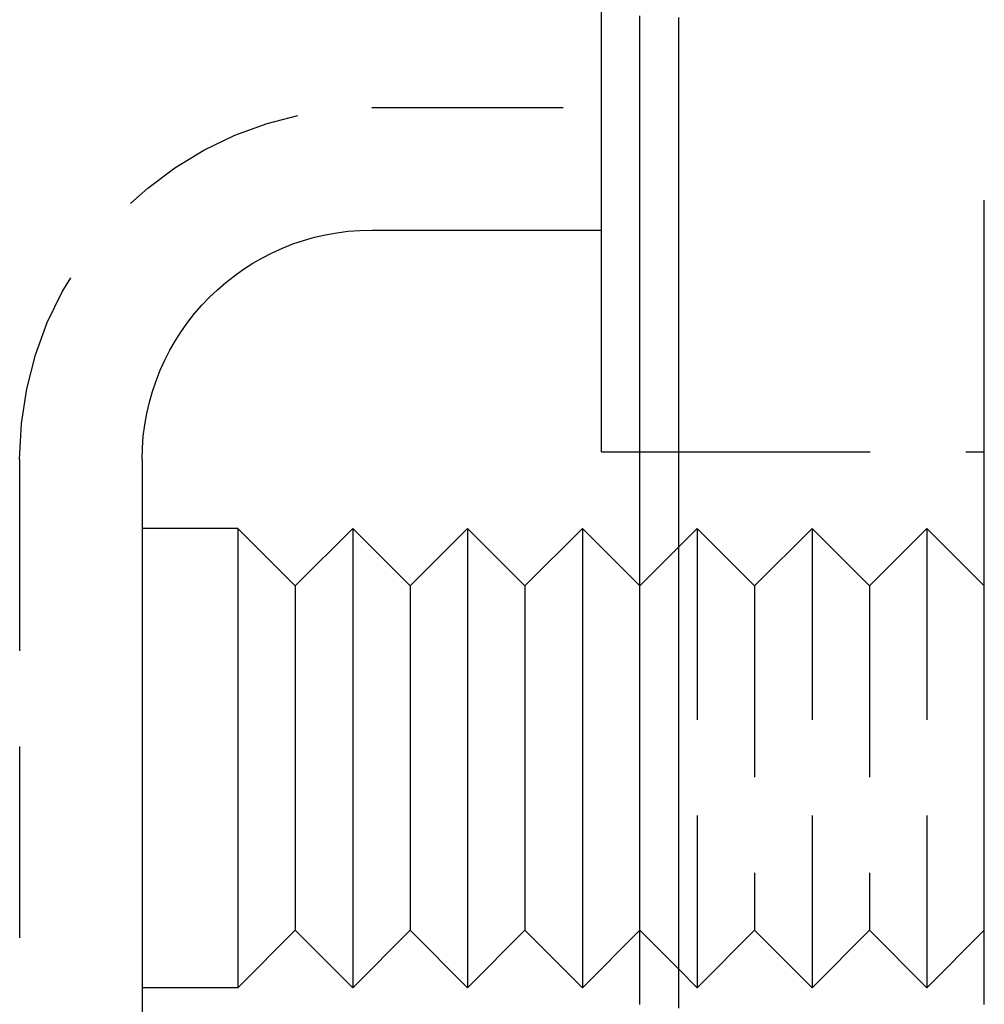
# Model space of a CAD drawing. Extents: x 1044 to 1292, y -485 to 515.
# Drawn here: x 1266 to 1279, y 90 to 103 of the extents above; entities that cross this region are included whole.
import ezdxf

# ---------------------------------------------------------------- set-up
doc = ezdxf.new("R2010")
doc.units = 0
doc.header["$LTSCALE"] = 10
doc.linetypes.add('VERDECKT', pattern=[0.375, 0.25, -0.125])
doc.layers.get('0').update_dxf_attribs({"linetype": 'CONTINUOUS'})

# ---------------------------------------------------------------- blocks, each defined once
blk = doc.blocks.new('A$CFCEC0BCC')
at = {"color": 3, "linetype": 'CONTINUOUS', "extrusion": (-2e-16, 1, -2e-16)}
for p, q in [((-441.986, -377.323), (-441.986, -340.323)), ((-444.986, -374.423), (-441.986, -374.423)), ((-441.986, -377.323), (-441.486, -377.323)), ((-440.976, -377.323), (-440.976, -377.323)), ((-447.986, -377.423), (-447.986, -378.323)), ((-447.986, -378.323), (-447.986, -384.323)), ((-446.736, -378.323), (-447.986, -378.323)), ((-446.736, -378.323), (-446.736, -384.323)), ((-445.986, -379.073), (-446.736, -378.323)), ((-445.986, -379.073), (-445.236, -378.323)), ((-445.236, -378.323), (-445.236, -384.323)), ((-444.486, -379.073), (-445.236, -378.323)), ((-444.486, -379.073), (-443.736, -378.323)), ((-443.736, -378.323), (-443.736, -384.323)), ((-442.986, -379.073), (-443.736, -378.323)), ((-442.986, -379.073), (-442.236, -378.323)), ((-442.236, -378.323), (-442.236, -384.323)), ((-441.486, -379.073), (-442.236, -378.323)), ((-440.976, -378.563), (-440.976, -378.563)), ((-445.986, -379.073), (-445.986, -383.573)), ((-444.486, -379.073), (-444.486, -383.573)), ((-442.986, -379.073), (-442.986, -383.573)), ((-445.986, -383.573), (-446.736, -384.323)), ((-445.986, -383.573), (-445.236, -384.323)), ((-444.486, -383.573), (-445.236, -384.323)), ((-444.486, -383.573), (-443.736, -384.323)), ((-442.986, -383.573), (-443.736, -384.323)), ((-442.986, -383.573), (-442.236, -384.323)), ((-441.486, -383.573), (-442.236, -384.323)), ((-440.976, -384.083), (-440.976, -384.083)), ((-447.986, -384.323), (-447.986, -960.323)), ((-446.736, -384.323), (-447.986, -384.323))]:
    blk.add_line(p, q, dxfattribs=at)
at = {"color": 1, "linetype": 'VERDECKT', "extrusion": (-2e-16, 1, -2e-16)}
for p, q in [((-444.986, -372.823), (-441.986, -372.823)), ((-441.486, -377.323), (-440.976, -377.323)), ((-440.976, -377.323), (-436.986, -377.323)), ((-449.586, -377.423), (-449.586, -960.323)), ((-440.976, -378.563), (-440.736, -378.323)), ((-440.736, -378.323), (-440.736, -384.323)), ((-439.986, -379.073), (-440.736, -378.323)), ((-439.986, -379.073), (-439.236, -378.323)), ((-439.236, -378.323), (-439.236, -384.323)), ((-438.486, -379.073), (-439.236, -378.323)), ((-438.486, -379.073), (-437.736, -378.323)), ((-437.736, -378.323), (-437.736, -384.323)), ((-436.986, -379.073), (-437.736, -378.323)), ((-441.486, -379.073), (-440.976, -378.563)), ((-439.986, -379.073), (-439.986, -383.573)), ((-438.486, -379.073), (-438.486, -383.573)), ((-441.486, -383.573), (-440.976, -384.083)), ((-439.986, -383.573), (-440.736, -384.323)), ((-439.986, -383.573), (-439.236, -384.323)), ((-438.486, -383.573), (-439.236, -384.323)), ((-438.486, -383.573), (-437.736, -384.323)), ((-436.986, -383.573), (-437.736, -384.323)), ((-440.976, -384.083), (-440.736, -384.323))]:
    blk.add_line(p, q, dxfattribs=at)
at = {"color": 3}
for points in [[(-440.976, -384.59, 0), (-440.976, -384.506, 0), (-440.976, -384.422, 0), (-440.976, -384.337, 0), (-440.976, -384.253, 0), (-440.976, -384.168, 0), (-440.976, -384.083, 0), (-440.976, -383.998, 0), (-440.976, -383.912, 0), (-440.976, -383.827, 0), (-440.976, -383.741, 0), (-440.976, -383.655, 0), (-440.976, -383.569, 0), (-440.976, -383.483, 0), (-440.976, -383.397, 0), (-440.976, -383.31, 0), (-440.976, -383.224, 0), (-440.976, -383.137, 0), (-440.976, -383.05, 0), (-440.976, -382.963, 0), (-440.976, -382.876, 0), (-440.976, -382.789, 0), (-440.976, -382.702, 0), (-440.976, -382.614, 0), (-440.976, -382.527, 0), (-440.976, -382.439, 0), (-440.976, -382.352, 0), (-440.976, -382.266, 0), (-440.976, -382.179, 0), (-440.976, -382.092, 0), (-440.976, -382.006, 0), (-440.976, -381.92, 0), (-440.976, -381.834, 0), (-440.976, -381.749, 0), (-440.976, -381.664, 0), (-440.976, -381.578, 0), (-440.976, -381.494, 0), (-440.976, -381.409, 0), (-440.976, -381.324, 0), (-440.976, -381.24, 0), (-440.976, -381.156, 0), (-440.976, -381.073, 0), (-440.976, -380.989, 0), (-440.976, -380.906, 0), (-440.976, -380.823, 0), (-440.976, -380.74, 0), (-440.976, -380.658, 0), (-440.976, -380.576, 0), (-440.976, -380.494, 0), (-440.976, -380.412, 0), (-440.976, -380.331, 0), (-440.976, -380.25, 0), (-440.976, -380.169, 0), (-440.976, -380.088, 0), (-440.976, -380.008, 0), (-440.976, -379.928, 0), (-440.976, -379.848, 0), (-440.976, -379.769, 0), (-440.976, -379.69, 0), (-440.976, -379.611, 0), (-440.976, -379.532, 0), (-440.976, -379.454, 0), (-440.976, -379.376, 0), (-440.976, -379.299, 0), (-440.976, -379.221, 0), (-440.976, -379.144, 0), (-440.976, -379.067, 0), (-440.976, -378.991, 0), (-440.976, -378.915, 0), (-440.976, -378.839, 0), (-440.976, -378.764, 0), (-440.976, -378.688, 0), (-440.976, -378.614, 0), (-440.976, -378.539, 0), (-440.976, -378.465, 0), (-440.976, -378.391, 0), (-440.976, -378.317, 0), (-440.976, -378.244, 0), (-440.976, -378.171, 0), (-440.976, -378.099, 0), (-440.976, -378.027, 0), (-440.976, -377.955, 0), (-440.976, -377.883, 0), (-440.976, -377.812, 0), (-440.976, -377.741, 0), (-440.976, -377.671, 0), (-440.976, -377.601, 0), (-440.976, -377.531, 0), (-440.976, -377.461, 0), (-440.976, -377.392, 0), (-440.976, -377.324, 0), (-440.976, -377.255, 0), (-440.976, -377.187, 0), (-440.976, -377.12, 0), (-440.976, -377.053, 0), (-440.976, -376.986, 0), (-440.976, -376.919, 0), (-440.976, -376.853, 0), (-440.976, -376.787, 0), (-440.976, -376.722, 0), (-440.976, -376.657, 0), (-440.976, -376.593, 0), (-440.976, -376.528, 0), (-440.976, -376.465, 0), (-440.976, -376.401, 0), (-440.976, -376.338, 0), (-440.976, -376.276, 0), (-440.976, -376.213, 0), (-440.976, -376.151, 0), (-440.976, -376.09, 0), (-440.976, -376.029, 0), (-440.976, -375.968, 0), (-440.976, -375.908, 0), (-440.976, -375.848, 0), (-440.976, -375.789, 0), (-440.976, -375.73, 0), (-440.976, -375.671, 0), (-440.976, -375.613, 0), (-440.976, -375.555, 0), (-440.976, -375.498, 0), (-440.976, -375.441, 0), (-440.976, -375.385, 0), (-440.976, -375.329, 0), (-440.976, -375.273, 0), (-440.976, -375.218, 0), (-440.976, -375.163, 0), (-440.976, -375.109, 0), (-440.976, -375.055, 0), (-440.976, -375.001, 0), (-440.976, -374.948, 0), (-440.976, -374.896, 0), (-440.976, -374.843, 0), (-440.976, -374.792, 0), (-440.976, -374.74, 0), (-440.976, -374.69, 0), (-440.976, -374.639, 0), (-440.976, -374.589, 0), (-440.976, -374.54, 0), (-440.976, -374.491, 0), (-440.976, -374.441, 0), (-440.976, -374.392, 0), (-440.976, -374.342, 0), (-440.976, -374.292, 0), (-440.976, -374.242, 0), (-440.976, -374.191, 0), (-440.976, -374.141, 0), (-440.976, -374.09, 0), (-440.976, -374.039, 0), (-440.976, -373.988, 0), (-440.976, -373.936, 0), (-440.976, -373.885, 0), (-440.976, -373.833, 0), (-440.976, -373.781, 0), (-440.976, -373.728, 0), (-440.976, -373.676, 0), (-440.976, -373.623, 0), (-440.976, -373.57, 0), (-440.976, -373.517, 0), (-440.976, -373.463, 0), (-440.976, -373.41, 0), (-440.976, -373.356, 0), (-440.976, -373.302, 0), (-440.976, -373.248, 0), (-440.976, -373.193, 0), (-440.976, -373.139, 0), (-440.976, -373.084, 0), (-440.976, -373.029, 0), (-440.976, -372.973, 0), (-440.976, -372.918, 0), (-440.976, -372.862, 0), (-440.976, -372.806, 0), (-440.976, -372.75, 0), (-440.976, -372.694, 0), (-440.976, -372.637, 0), (-440.976, -372.581, 0), (-440.976, -372.524, 0), (-440.976, -372.467, 0), (-440.976, -372.409, 0), (-440.976, -372.352, 0), (-440.976, -372.294, 0), (-440.976, -372.236, 0), (-440.976, -372.178, 0), (-440.976, -372.119, 0), (-440.976, -372.061, 0), (-440.976, -372.002, 0), (-440.976, -371.943, 0), (-440.976, -371.884, 0), (-440.976, -371.824, 0), (-440.976, -371.764, 0), (-440.976, -371.705, 0), (-440.976, -371.645, 0)], [(-441.486, -384.541, 0), (-441.486, -384.464, 0), (-441.486, -384.386, 0), (-441.486, -384.308, 0), (-441.486, -384.229, 0), (-441.486, -384.151, 0), (-441.486, -384.071, 0), (-441.486, -383.992, 0), (-441.486, -383.912, 0), (-441.486, -383.832, 0), (-441.486, -383.751, 0), (-441.486, -383.67, 0), (-441.486, -383.589, 0), (-441.486, -383.507, 0), (-441.486, -383.426, 0), (-441.486, -383.343, 0), (-441.486, -383.261, 0), (-441.486, -383.178, 0), (-441.486, -383.095, 0), (-441.486, -383.012, 0), (-441.486, -382.928, 0), (-441.486, -382.844, 0), (-441.486, -382.76, 0), (-441.486, -382.675, 0), (-441.486, -382.59, 0), (-441.486, -382.505, 0), (-441.486, -382.42, 0), (-441.486, -382.334, 0), (-441.486, -382.248, 0), (-441.486, -382.162, 0), (-441.486, -382.076, 0), (-441.486, -381.989, 0), (-441.486, -381.902, 0), (-441.486, -381.815, 0), (-441.486, -381.728, 0), (-441.486, -381.641, 0), (-441.486, -381.553, 0), (-441.486, -381.465, 0), (-441.486, -381.378, 0), (-441.486, -381.29, 0), (-441.486, -381.202, 0), (-441.486, -381.114, 0), (-441.486, -381.026, 0), (-441.486, -380.938, 0), (-441.486, -380.849, 0), (-441.486, -380.761, 0), (-441.486, -380.673, 0), (-441.486, -380.584, 0), (-441.486, -380.496, 0), (-441.486, -380.408, 0), (-441.486, -380.319, 0), (-441.486, -380.231, 0), (-441.486, -380.142, 0), (-441.486, -380.054, 0), (-441.486, -379.966, 0), (-441.486, -379.878, 0), (-441.486, -379.79, 0), (-441.486, -379.702, 0), (-441.486, -379.614, 0), (-441.486, -379.526, 0), (-441.486, -379.438, 0), (-441.486, -379.35, 0), (-441.486, -379.263, 0), (-441.486, -379.176, 0), (-441.486, -379.088, 0), (-441.486, -379.001, 0), (-441.486, -378.915, 0), (-441.486, -378.828, 0), (-441.486, -378.741, 0), (-441.486, -378.655, 0), (-441.486, -378.569, 0), (-441.486, -378.483, 0), (-441.486, -378.398, 0), (-441.486, -378.312, 0), (-441.486, -378.227, 0), (-441.486, -378.142, 0), (-441.486, -378.058, 0), (-441.486, -377.973, 0), (-441.486, -377.889, 0), (-441.486, -377.806, 0), (-441.486, -377.722, 0), (-441.486, -377.639, 0), (-441.486, -377.556, 0), (-441.486, -377.474, 0), (-441.486, -377.392, 0), (-441.486, -377.31, 0), (-441.486, -377.228, 0), (-441.486, -377.147, 0), (-441.486, -377.067, 0), (-441.486, -376.986, 0), (-441.486, -376.906, 0), (-441.486, -376.827, 0), (-441.486, -376.748, 0), (-441.486, -376.669, 0), (-441.486, -376.591, 0), (-441.486, -376.513, 0), (-441.486, -376.435, 0), (-441.486, -376.358, 0), (-441.486, -376.282, 0), (-441.486, -376.206, 0), (-441.486, -376.13, 0), (-441.486, -376.055, 0), (-441.486, -375.98, 0), (-441.486, -375.906, 0), (-441.486, -375.832, 0), (-441.486, -375.759, 0), (-441.486, -375.686, 0), (-441.486, -375.614, 0), (-441.486, -375.542, 0), (-441.486, -375.471, 0), (-441.486, -375.4, 0), (-441.486, -375.33, 0), (-441.486, -375.261, 0), (-441.486, -375.191, 0), (-441.486, -375.123, 0), (-441.486, -375.055, 0), (-441.486, -374.987, 0), (-441.486, -374.921, 0), (-441.486, -374.854, 0), (-441.486, -374.788, 0), (-441.486, -374.723, 0), (-441.486, -374.659, 0), (-441.486, -374.594, 0), (-441.486, -374.531, 0), (-441.486, -374.468, 0), (-441.486, -374.406, 0), (-441.486, -374.344, 0), (-441.486, -374.283, 0), (-441.486, -374.222, 0), (-441.486, -374.162, 0), (-441.486, -374.103, 0), (-441.486, -374.044, 0), (-441.486, -373.986, 0), (-441.486, -373.928, 0), (-441.486, -373.871, 0), (-441.486, -373.815, 0), (-441.486, -373.759, 0), (-441.486, -373.704, 0), (-441.486, -373.65, 0), (-441.486, -373.596, 0), (-441.486, -373.542, 0), (-441.486, -373.49, 0), (-441.486, -373.437, 0), (-441.486, -373.386, 0), (-441.486, -373.335, 0), (-441.486, -373.285, 0), (-441.486, -373.234, 0), (-441.486, -373.184, 0), (-441.486, -373.133, 0), (-441.486, -373.082, 0), (-441.486, -373.03, 0), (-441.486, -372.979, 0), (-441.486, -372.927, 0), (-441.486, -372.875, 0), (-441.486, -372.823, 0), (-441.486, -372.771, 0), (-441.486, -372.718, 0), (-441.486, -372.666, 0), (-441.486, -372.613, 0), (-441.486, -372.559, 0), (-441.486, -372.506, 0), (-441.486, -372.452, 0), (-441.486, -372.399, 0), (-441.486, -372.345, 0), (-441.486, -372.291, 0), (-441.486, -372.236, 0), (-441.486, -372.182, 0), (-441.486, -372.127, 0), (-441.486, -372.072, 0), (-441.486, -372.017, 0), (-441.486, -371.961, 0), (-441.486, -371.906, 0), (-441.486, -371.85, 0), (-441.486, -371.794, 0), (-441.486, -371.738, 0), (-441.486, -371.681, 0), (-441.486, -371.625, 0)]]:
    blk.add_polyline3d(points, dxfattribs=at)
at = {"color": 1}
blk.add_polyline3d([(-436.986, -384.544, 0), (-436.986, -384.528, 0), (-436.986, -384.512, 0), (-436.986, -384.496, 0), (-436.986, -384.479, 0), (-436.986, -384.463, 0), (-436.986, -384.447, 0), (-436.986, -384.431, 0), (-436.986, -384.414, 0), (-436.986, -384.398, 0), (-436.986, -384.382, 0), (-436.986, -384.365, 0), (-436.986, -384.349, 0), (-436.986, -384.332, 0), (-436.986, -384.316, 0), (-436.986, -384.3, 0), (-436.986, -384.283, 0), (-436.986, -384.266, 0), (-436.986, -384.25, 0), (-436.986, -384.233, 0), (-436.986, -384.217, 0), (-436.986, -384.2, 0), (-436.986, -384.183, 0), (-436.986, -384.167, 0), (-436.986, -384.15, 0), (-436.986, -384.133, 0), (-436.986, -384.116, 0), (-436.986, -384.1, 0), (-436.986, -384.083, 0), (-436.986, -384.066, 0), (-436.986, -384.049, 0), (-436.986, -384.032, 0), (-436.986, -384.015, 0), (-436.986, -383.998, 0), (-436.986, -383.981, 0), (-436.986, -383.964, 0), (-436.986, -383.947, 0), (-436.986, -383.93, 0), (-436.986, -383.913, 0), (-436.986, -383.896, 0), (-436.986, -383.879, 0), (-436.986, -383.861, 0), (-436.986, -383.844, 0), (-436.986, -383.827, 0), (-436.986, -383.81, 0), (-436.986, -383.792, 0), (-436.986, -383.775, 0), (-436.986, -383.758, 0), (-436.986, -383.74, 0), (-436.986, -383.723, 0), (-436.986, -383.705, 0), (-436.986, -383.688, 0), (-436.986, -383.67, 0), (-436.986, -383.653, 0), (-436.986, -383.635, 0), (-436.986, -383.618, 0), (-436.986, -383.6, 0), (-436.986, -383.582, 0), (-436.986, -383.565, 0), (-436.986, -383.547, 0), (-436.986, -383.529, 0), (-436.986, -383.512, 0), (-436.986, -383.494, 0), (-436.986, -383.476, 0), (-436.986, -383.458, 0), (-436.986, -383.44, 0), (-436.986, -383.423, 0), (-436.986, -383.405, 0), (-436.986, -383.387, 0), (-436.986, -383.369, 0), (-436.986, -383.351, 0), (-436.986, -383.333, 0), (-436.986, -383.315, 0), (-436.986, -383.297, 0), (-436.986, -383.279, 0), (-436.986, -383.261, 0), (-436.986, -383.242, 0), (-436.986, -383.224, 0), (-436.986, -383.206, 0), (-436.986, -383.188, 0), (-436.986, -383.17, 0), (-436.986, -383.151, 0), (-436.986, -383.133, 0), (-436.986, -383.115, 0), (-436.986, -383.096, 0), (-436.986, -383.078, 0), (-436.986, -383.06, 0), (-436.986, -383.041, 0), (-436.986, -383.023, 0), (-436.986, -383.004, 0), (-436.986, -382.986, 0), (-436.986, -382.968, 0), (-436.986, -382.949, 0), (-436.986, -382.93, 0), (-436.986, -382.912, 0), (-436.986, -382.893, 0), (-436.986, -382.875, 0), (-436.986, -382.856, 0), (-436.986, -382.837, 0), (-436.986, -382.819, 0), (-436.986, -382.8, 0), (-436.986, -382.781, 0), (-436.986, -382.763, 0), (-436.986, -382.744, 0), (-436.986, -382.725, 0), (-436.986, -382.706, 0), (-436.986, -382.687, 0), (-436.986, -382.669, 0), (-436.986, -382.65, 0), (-436.986, -382.631, 0), (-436.986, -382.612, 0), (-436.986, -382.593, 0), (-436.986, -382.574, 0), (-436.986, -382.555, 0), (-436.986, -382.536, 0), (-436.986, -382.517, 0), (-436.986, -382.498, 0), (-436.986, -382.479, 0), (-436.986, -382.46, 0), (-436.986, -382.441, 0), (-436.986, -382.422, 0), (-436.986, -382.403, 0), (-436.986, -382.383, 0), (-436.986, -382.364, 0), (-436.986, -382.345, 0), (-436.986, -382.326, 0), (-436.986, -382.306, 0), (-436.986, -382.287, 0), (-436.986, -382.268, 0), (-436.986, -382.249, 0), (-436.986, -382.229, 0), (-436.986, -382.21, 0), (-436.986, -382.191, 0), (-436.986, -382.171, 0), (-436.986, -382.152, 0), (-436.986, -382.132, 0), (-436.986, -382.113, 0), (-436.986, -382.093, 0), (-436.986, -382.074, 0), (-436.986, -382.054, 0), (-436.986, -382.035, 0), (-436.986, -382.015, 0), (-436.986, -381.996, 0), (-436.986, -381.976, 0), (-436.986, -381.957, 0), (-436.986, -381.937, 0), (-436.986, -381.917, 0), (-436.986, -381.898, 0), (-436.986, -381.878, 0), (-436.986, -381.858, 0), (-436.986, -381.839, 0), (-436.986, -381.819, 0), (-436.986, -381.799, 0), (-436.986, -381.779, 0), (-436.986, -381.759, 0), (-436.986, -381.74, 0), (-436.986, -381.72, 0), (-436.986, -381.7, 0), (-436.986, -381.68, 0), (-436.986, -381.66, 0), (-436.986, -381.64, 0), (-436.986, -381.62, 0), (-436.986, -381.6, 0), (-436.986, -381.58, 0), (-436.986, -381.56, 0), (-436.986, -381.54, 0), (-436.986, -381.52, 0), (-436.986, -381.5, 0), (-436.986, -381.48, 0), (-436.986, -381.46, 0), (-436.986, -381.44, 0), (-436.986, -381.42, 0), (-436.986, -381.4, 0), (-436.986, -381.38, 0), (-436.986, -381.359, 0), (-436.986, -381.339, 0), (-436.986, -381.319, 0), (-436.986, -381.299, 0), (-436.986, -381.278, 0), (-436.986, -381.258, 0), (-436.986, -381.238, 0), (-436.986, -381.217, 0), (-436.986, -381.197, 0), (-436.986, -381.177, 0), (-436.986, -381.156, 0), (-436.986, -381.136, 0), (-436.986, -381.116, 0), (-436.986, -381.095, 0), (-436.986, -381.075, 0), (-436.986, -381.054, 0), (-436.986, -381.034, 0), (-436.986, -381.014, 0), (-436.986, -380.993, 0), (-436.986, -380.973, 0), (-436.986, -380.953, 0), (-436.986, -380.932, 0), (-436.986, -380.912, 0), (-436.986, -380.892, 0), (-436.986, -380.871, 0), (-436.986, -380.851, 0), (-436.986, -380.831, 0), (-436.986, -380.81, 0), (-436.986, -380.79, 0), (-436.986, -380.77, 0), (-436.986, -380.75, 0), (-436.986, -380.729, 0), (-436.986, -380.709, 0), (-436.986, -380.689, 0), (-436.986, -380.669, 0), (-436.986, -380.649, 0), (-436.986, -380.628, 0), (-436.986, -380.608, 0), (-436.986, -380.588, 0), (-436.986, -380.568, 0), (-436.986, -380.548, 0), (-436.986, -380.528, 0), (-436.986, -380.507, 0), (-436.986, -380.487, 0), (-436.986, -380.467, 0), (-436.986, -380.447, 0), (-436.986, -380.427, 0), (-436.986, -380.407, 0), (-436.986, -380.387, 0), (-436.986, -380.367, 0), (-436.986, -380.347, 0), (-436.986, -380.327, 0), (-436.986, -380.307, 0), (-436.986, -380.287, 0), (-436.986, -380.267, 0), (-436.986, -380.247, 0), (-436.986, -380.227, 0), (-436.986, -380.207, 0), (-436.986, -380.187, 0), (-436.986, -380.167, 0), (-436.986, -380.147, 0), (-436.986, -380.127, 0), (-436.986, -380.107, 0), (-436.986, -380.087, 0), (-436.986, -380.067, 0), (-436.986, -380.047, 0), (-436.986, -380.027, 0), (-436.986, -380.007, 0), (-436.986, -379.987, 0), (-436.986, -379.967, 0), (-436.986, -379.948, 0), (-436.986, -379.928, 0), (-436.986, -379.908, 0), (-436.986, -379.888, 0), (-436.986, -379.868, 0), (-436.986, -379.848, 0), (-436.986, -379.829, 0), (-436.986, -379.809, 0), (-436.986, -379.789, 0), (-436.986, -379.769, 0), (-436.986, -379.75, 0), (-436.986, -379.73, 0), (-436.986, -379.71, 0), (-436.986, -379.69, 0), (-436.986, -379.671, 0), (-436.986, -379.651, 0), (-436.986, -379.631, 0), (-436.986, -379.612, 0), (-436.986, -379.592, 0), (-436.986, -379.572, 0), (-436.986, -379.553, 0), (-436.986, -379.533, 0), (-436.986, -379.513, 0), (-436.986, -379.494, 0), (-436.986, -379.474, 0), (-436.986, -379.454, 0), (-436.986, -379.435, 0), (-436.986, -379.415, 0), (-436.986, -379.396, 0), (-436.986, -379.376, 0), (-436.986, -379.357, 0), (-436.986, -379.337, 0), (-436.986, -379.318, 0), (-436.986, -379.298, 0), (-436.986, -379.279, 0), (-436.986, -379.259, 0), (-436.986, -379.24, 0), (-436.986, -379.22, 0), (-436.986, -379.201, 0), (-436.986, -379.181, 0), (-436.986, -379.162, 0), (-436.986, -379.143, 0), (-436.986, -379.123, 0), (-436.986, -379.104, 0), (-436.986, -379.084, 0), (-436.986, -379.065, 0), (-436.986, -379.046, 0), (-436.986, -379.026, 0), (-436.986, -379.007, 0), (-436.986, -378.988, 0), (-436.986, -378.968, 0), (-436.986, -378.949, 0), (-436.986, -378.93, 0), (-436.986, -378.911, 0), (-436.986, -378.891, 0), (-436.986, -378.872, 0), (-436.986, -378.853, 0), (-436.986, -378.834, 0), (-436.986, -378.815, 0), (-436.986, -378.795, 0), (-436.986, -378.776, 0), (-436.986, -378.757, 0), (-436.986, -378.738, 0), (-436.986, -378.719, 0), (-436.986, -378.7, 0), (-436.986, -378.681, 0), (-436.986, -378.661, 0), (-436.986, -378.642, 0), (-436.986, -378.623, 0), (-436.986, -378.604, 0), (-436.986, -378.585, 0), (-436.986, -378.566, 0), (-436.986, -378.547, 0), (-436.986, -378.528, 0), (-436.986, -378.509, 0), (-436.986, -378.49, 0), (-436.986, -378.471, 0), (-436.986, -378.452, 0), (-436.986, -378.433, 0), (-436.986, -378.414, 0), (-436.986, -378.396, 0), (-436.986, -378.377, 0), (-436.986, -378.358, 0), (-436.986, -378.339, 0), (-436.986, -378.32, 0), (-436.986, -378.301, 0), (-436.986, -378.282, 0), (-436.986, -378.263, 0), (-436.986, -378.245, 0), (-436.986, -378.226, 0), (-436.986, -378.207, 0), (-436.986, -378.188, 0), (-436.986, -378.17, 0), (-436.986, -378.151, 0), (-436.986, -378.132, 0), (-436.986, -378.113, 0), (-436.986, -378.095, 0), (-436.986, -378.076, 0), (-436.986, -378.057, 0), (-436.986, -378.038, 0), (-436.986, -378.02, 0), (-436.986, -378.001, 0), (-436.986, -377.983, 0), (-436.986, -377.964, 0), (-436.986, -377.945, 0), (-436.986, -377.927, 0), (-436.986, -377.908, 0), (-436.986, -377.889, 0), (-436.986, -377.871, 0), (-436.986, -377.852, 0), (-436.986, -377.834, 0), (-436.986, -377.815, 0), (-436.986, -377.797, 0), (-436.986, -377.778, 0), (-436.986, -377.76, 0), (-436.986, -377.741, 0), (-436.986, -377.723, 0), (-436.986, -377.704, 0), (-436.986, -377.686, 0), (-436.986, -377.667, 0), (-436.986, -377.649, 0), (-436.986, -377.631, 0), (-436.986, -377.612, 0), (-436.986, -377.594, 0), (-436.986, -377.575, 0), (-436.986, -377.557, 0), (-436.986, -377.539, 0), (-436.986, -377.52, 0), (-436.986, -377.502, 0), (-436.986, -377.484, 0), (-436.986, -377.465, 0), (-436.986, -377.447, 0), (-436.986, -377.429, 0), (-436.986, -377.411, 0), (-436.986, -377.392, 0), (-436.986, -377.374, 0), (-436.986, -377.356, 0), (-436.986, -377.338, 0), (-436.986, -377.32, 0), (-436.986, -377.301, 0), (-436.986, -377.283, 0), (-436.986, -377.265, 0), (-436.986, -377.247, 0), (-436.986, -377.229, 0), (-436.986, -377.211, 0), (-436.986, -377.192, 0), (-436.986, -377.174, 0), (-436.986, -377.156, 0), (-436.986, -377.138, 0), (-436.986, -377.12, 0), (-436.986, -377.102, 0), (-436.986, -377.084, 0), (-436.986, -377.066, 0), (-436.986, -377.048, 0), (-436.986, -377.03, 0), (-436.986, -377.012, 0), (-436.986, -376.994, 0), (-436.986, -376.976, 0), (-436.986, -376.958, 0), (-436.986, -376.94, 0), (-436.986, -376.922, 0), (-436.986, -376.904, 0), (-436.986, -376.886, 0), (-436.986, -376.868, 0), (-436.986, -376.851, 0), (-436.986, -376.833, 0), (-436.986, -376.815, 0), (-436.986, -376.797, 0), (-436.986, -376.779, 0), (-436.986, -376.761, 0), (-436.986, -376.744, 0), (-436.986, -376.726, 0), (-436.986, -376.708, 0), (-436.986, -376.69, 0), (-436.986, -376.673, 0), (-436.986, -376.655, 0), (-436.986, -376.637, 0), (-436.986, -376.619, 0), (-436.986, -376.602, 0), (-436.986, -376.584, 0), (-436.986, -376.566, 0), (-436.986, -376.549, 0), (-436.986, -376.531, 0), (-436.986, -376.514, 0), (-436.986, -376.496, 0), (-436.986, -376.478, 0), (-436.986, -376.461, 0), (-436.986, -376.443, 0), (-436.986, -376.426, 0), (-436.986, -376.408, 0), (-436.986, -376.391, 0), (-436.986, -376.373, 0), (-436.986, -376.356, 0), (-436.986, -376.338, 0), (-436.986, -376.321, 0), (-436.986, -376.303, 0), (-436.986, -376.286, 0), (-436.986, -376.269, 0), (-436.986, -376.251, 0), (-436.986, -376.234, 0), (-436.986, -376.216, 0), (-436.986, -376.199, 0), (-436.986, -376.182, 0), (-436.986, -376.164, 0), (-436.986, -376.147, 0), (-436.986, -376.13, 0), (-436.986, -376.112, 0), (-436.986, -376.095, 0), (-436.986, -376.078, 0), (-436.986, -376.061, 0), (-436.986, -376.043, 0), (-436.986, -376.026, 0), (-436.986, -376.009, 0), (-436.986, -375.992, 0), (-436.986, -375.975, 0), (-436.986, -375.958, 0), (-436.986, -375.94, 0), (-436.986, -375.923, 0), (-436.986, -375.906, 0), (-436.986, -375.889, 0), (-436.986, -375.872, 0), (-436.986, -375.855, 0), (-436.986, -375.838, 0), (-436.986, -375.821, 0), (-436.986, -375.804, 0), (-436.986, -375.787, 0), (-436.986, -375.77, 0), (-436.986, -375.753, 0), (-436.986, -375.736, 0), (-436.986, -375.719, 0), (-436.986, -375.702, 0), (-436.986, -375.685, 0), (-436.986, -375.668, 0), (-436.986, -375.651, 0), (-436.986, -375.635, 0), (-436.986, -375.618, 0), (-436.986, -375.601, 0), (-436.986, -375.584, 0), (-436.986, -375.567, 0), (-436.986, -375.551, 0), (-436.986, -375.534, 0), (-436.986, -375.517, 0), (-436.986, -375.5, 0), (-436.986, -375.484, 0), (-436.986, -375.467, 0), (-436.986, -375.45, 0), (-436.986, -375.434, 0), (-436.986, -375.417, 0), (-436.986, -375.4, 0), (-436.986, -375.384, 0), (-436.986, -375.367, 0), (-436.986, -375.35, 0), (-436.986, -375.334, 0), (-436.986, -375.317, 0), (-436.986, -375.301, 0), (-436.986, -375.284, 0), (-436.986, -375.268, 0), (-436.986, -375.251, 0), (-436.986, -375.235, 0), (-436.986, -375.218, 0), (-436.986, -375.202, 0), (-436.986, -375.185, 0), (-436.986, -375.169, 0), (-436.986, -375.153, 0), (-436.986, -375.136, 0), (-436.986, -375.12, 0), (-436.986, -375.104, 0), (-436.986, -375.087, 0), (-436.986, -375.071, 0), (-436.986, -375.055, 0), (-436.986, -375.038, 0), (-436.986, -375.022, 0), (-436.986, -375.006, 0), (-436.986, -374.99, 0), (-436.986, -374.973, 0), (-436.986, -374.957, 0), (-436.986, -374.941, 0), (-436.986, -374.925, 0), (-436.986, -374.909, 0), (-436.986, -374.892, 0), (-436.986, -374.876, 0), (-436.986, -374.86, 0), (-436.986, -374.844, 0), (-436.986, -374.828, 0), (-436.986, -374.812, 0), (-436.986, -374.796, 0), (-436.986, -374.78, 0), (-436.986, -374.764, 0), (-436.986, -374.748, 0), (-436.986, -374.732, 0), (-436.986, -374.716, 0), (-436.986, -374.7, 0), (-436.986, -374.684, 0), (-436.986, -374.668, 0), (-436.986, -374.653, 0), (-436.986, -374.637, 0), (-436.986, -374.621, 0), (-436.986, -374.605, 0), (-436.986, -374.589, 0), (-436.986, -374.573, 0), (-436.986, -374.558, 0), (-436.986, -374.542, 0), (-436.986, -374.526, 0), (-436.986, -374.51, 0), (-436.986, -374.495, 0), (-436.986, -374.479, 0), (-436.986, -374.463, 0), (-436.986, -374.448, 0), (-436.986, -374.432, 0), (-436.986, -374.416, 0), (-436.986, -374.401, 0), (-436.986, -374.385, 0), (-436.986, -374.37, 0), (-436.986, -374.354, 0), (-436.986, -374.339, 0), (-436.986, -374.323, 0), (-436.986, -374.308, 0), (-436.986, -374.292, 0), (-436.986, -374.277, 0), (-436.986, -374.261, 0), (-436.986, -374.246, 0), (-436.986, -374.23, 0), (-436.986, -374.215, 0), (-436.986, -374.2, 0), (-436.986, -374.184, 0), (-436.986, -374.169, 0), (-436.986, -374.154, 0), (-436.986, -374.138, 0), (-436.986, -374.123, 0), (-436.986, -374.108, 0), (-436.986, -374.092, 0), (-436.986, -374.077, 0), (-436.986, -374.062, 0), (-436.986, -374.047, 0), (-436.986, -374.032, 0)], dxfattribs=at)
at = {"color": 1, "linetype": 'VERDECKT', "extrusion": (0, -2e-16, -1)}
blk.add_arc((444.986, -377.423), 4.6, 0, 90, dxfattribs=at)
at = {"color": 3, "linetype": 'CONTINUOUS', "extrusion": (0, -2e-16, -1)}
blk.add_arc((444.986, -377.423), 3, 360, 90, dxfattribs=at)

msp = doc.modelspace()

# ---------------------------------------------------------------- block references
msp.add_blockref('A$CFCEC0BCC', (1715.854, 475.036, -611.345))

doc.saveas('drawing.dxf')
